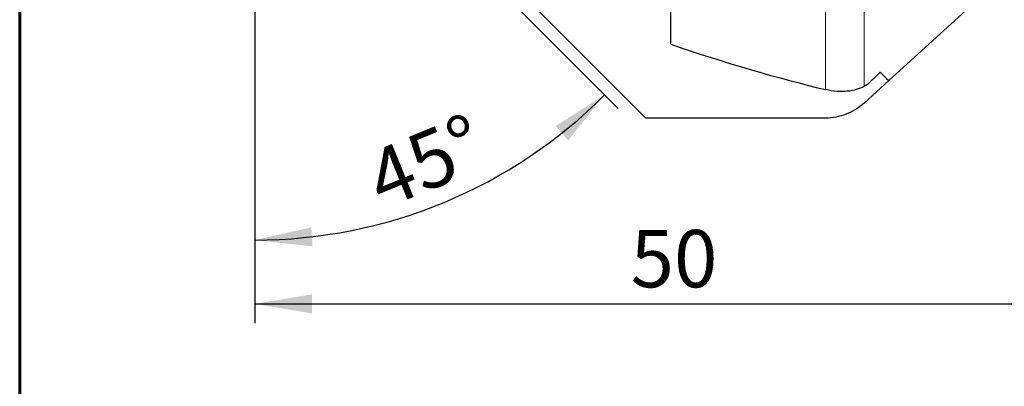
# Model space of a CAD drawing. Units: millimetres. Extents: x 15 to 204, y 6 to 291.
# Drawn here: x 15 to 66, y 124 to 143 of the extents above; entities that cross this region are included whole.
import ezdxf

# ---------------------------------------------------------------- set-up
doc = ezdxf.new("R2010")
doc.units = ezdxf.units.MM
doc.layers.add('DÜNNE_LINIE', color=7, linetype='Continuous')
doc.styles.add('SLDTEXTSTYLE0', font='TXT', dxfattribs={"width": 0.75})
doc.dimstyles.new('SLDDIMSTYLE0', dxfattribs={"dimtxt": 3, "dimasz": 3, "dimexe": 0, "dimexo": 0.0625, "dimgap": 0.75, "dimtad": 1, "dimdec": 4, "dimzin": 12, "dimdsep": 46, "dimtxsty": 'SLDTEXTSTYLE0', "dimsah": 1, "dimcen": 0.09, "dimadec": 3, "dimazin": 3, "dimtfac": 1, "dimtofl": 0, "dimtmove": 0, "dimatfit": 3, "dimfxl": 1, "dimfrac": 2, "dimtolj": 1, "dimtzin": 12, "dimarcsym": 0})
doc.dimstyles.new('SLDDIMSTYLE1', dxfattribs={"dimtxt": 3, "dimasz": 3, "dimexe": 0, "dimexo": 0.0625, "dimgap": 0.75, "dimtad": 1, "dimdec": 1, "dimrnd": 1e-09, "dimzin": 12, "dimdsep": 46, "dimtxsty": 'SLDTEXTSTYLE0', "dimsah": 1, "dimcen": 0.09, "dimadec": 0, "dimazin": 3, "dimtfac": 1, "dimtofl": 0, "dimtmove": 0, "dimatfit": 3, "dimfxl": 1, "dimfrac": 2, "dimtolj": 1, "dimtzin": 12, "dimarcsym": 0})

# ---------------------------------------------------------------- blocks, each defined once
blk = doc.blocks.new('_D')
at = {"layer": 'DÜNNE_LINIE', "color": 7}
for p, q in [((27.028, 151.497), (27.028, 130.493)), ((38.158, 146.278), (46.06, 138.376))]:
    blk.add_line(p, q, dxfattribs=at)
blk.add_arc((27.028, 157.408), 25.915, 270, 315, dxfattribs=at)
for points in [[(45.353, 139.083), (42.781, 137.461), (43.446, 136.714)], [(27.028, 131.493), (30.052, 131.166), (29.994, 132.164)]]:
    blk.add_solid(points, dxfattribs=at)
at = {"layer": 'DÜNNE_LINIE', "color": 7, "insert": (32.598, 135.863), "char_height": 3, "attachment_point": 1, "rotation": 22.2836, "style": 'SLDTEXTSTYLE0'}
blk.add_mtext('45°', dxfattribs=at)
blk = doc.blocks.new('_D_1')
at = {"layer": 'DÜNNE_LINIE', "color": 7}
for p, q in [((27.028, 151.497), (27.028, 127.154)), ((77.019, 145.949), (77.019, 127.154)), ((27.028, 128.154), (77.019, 128.154))]:
    blk.add_line(p, q, dxfattribs=at)
for points in [[(27.028, 128.154), (30.028, 127.654), (30.028, 128.654)], [(77.019, 128.154), (74.019, 128.654), (74.019, 127.654)]]:
    blk.add_solid(points, dxfattribs=at)
at = {"layer": 'DÜNNE_LINIE', "color": 7, "insert": (46.715, 132.022), "char_height": 3, "attachment_point": 1, "style": 'SLDTEXTSTYLE0'}
blk.add_mtext('50', dxfattribs=at)

msp = doc.modelspace()

# ---------------------------------------------------------------- linework, layer by layer
at = {"color": 7, "linetype": 'Continuous', "lineweight": 60}
msp.add_line((14.71987, 291.44354), (14.71987, 5.55646), dxfattribs=at)
at = {"color": 8, "linetype": 'Continuous', "lineweight": 0}
for p, q in [((56.91912, 139.36609), (56.91912, 151.62127)), ((58.94021, 139.5289), (58.94021, 152.06076))]:
    msp.add_line(p, q, dxfattribs=at)
at = {"color": 7, "linetype": 'Continuous', "lineweight": 30}
for p, q in [((47.51913, 137.8724), (38.21025, 147.18169)), ((48.82312, 141.73409), (48.82312, 146.53997)), ((60.23432, 139.8339), (66.28433, 145.34921)), ((60.23365, 139.83457), (58.94021, 138.6554)), ((56.91912, 137.8724), (47.51913, 137.8724))]:
    msp.add_line(p, q, dxfattribs=at)
at = {"color": 7, "linetype": 'Continuous', "lineweight": 30, "flags": 128}
msp.add_lwpolyline([(59.79147, 140.27675), (60.13205, 139.93617), (60.23432, 139.8339)], dxfattribs=at)
at = {"color": 7, "linetype": 'Continuous', "lineweight": 30}
msp.add_ellipse((24.93691, 174.87119), major_axis=(52.98307, -33.15804), ratio=0.30986875, start_param=5.36241069, end_param=5.53820628, dxfattribs=at)
for points in [[(59.05616, 139.59034), (59.30131, 139.81909), (59.54642, 140.04789), (59.79147, 140.27675)], [(59.05616, 139.59034), (59.0176, 139.56977), (58.97895, 139.54929), (58.94021, 139.5289)]]:
    msp.add_open_spline(points, degree=3, dxfattribs=at)
for points in [[(58.94021, 139.5289), (58.68493, 139.39451), (58.39162, 139.30796), (57.88706, 139.25939), (57.70642, 139.25713), (57.32675, 139.28563), (57.12823, 139.31601), (56.91913, 139.36609)], [(58.94021, 138.6554), (58.66658, 138.40595), (58.3431, 138.20646), (57.82893, 138.00779), (57.65223, 137.95746), (57.28794, 137.8894), (57.10269, 137.8724), (56.91913, 137.8724)]]:
    msp.add_open_spline(points, degree=3, knots=[0, 0, 0, 0, 0.5, 0.5, 0.75, 0.75, 1, 1, 1, 1], dxfattribs=at)

# ---------------------------------------------------------------- dimensions: what is measured, and where the dimension line sits
at = {"layer": 'DÜNNE_LINIE', "color": 7}
dim = msp.add_angular_dim_2l(base=(36.94567, 133.46523), line1=((27.02827, 152.49672), (27.02827, 160.58789)), line2=((37.45127, 146.98495), (27.2726, 157.16362)), dimstyle='SLDDIMSTYLE0', dxfattribs=at)
dim.commit()
dim.dimension.update_dxf_attribs({"geometry": '_D', "text_midpoint": (36.85516, 133.42795), "dimtype": 162})
dim = msp.add_linear_dim(base=(77.01913, 128.15447), p1=(27.02827, 152.49672), p2=(77.01913, 146.9489), dimstyle='SLDDIMSTYLE1', dxfattribs=at)
dim.commit()
dim.dimension.update_dxf_attribs({"geometry": '_D_1', "text_midpoint": (48.92985, 128.15447), "dimtype": 160})

doc.saveas('drawing.dxf')
